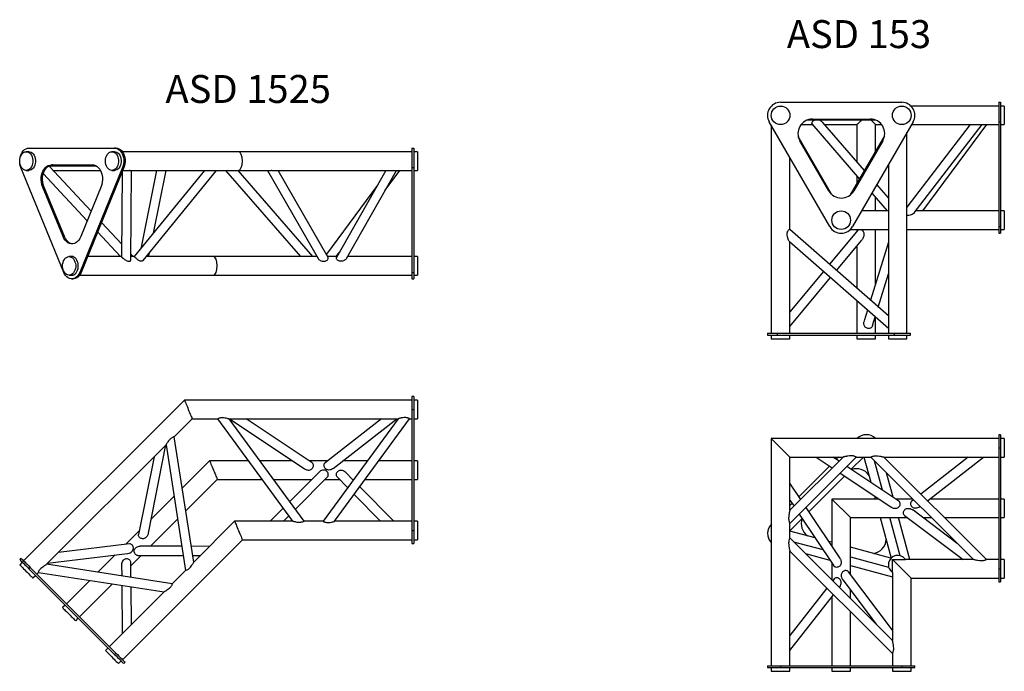
# Model space of a CAD drawing. Units: millimetres. Extents: x 20 to 8133, y 215 to 7660.
# Drawn here: x 4304 to 5360, y 4693 to 5392 of the extents above; entities that cross this region are included whole.
import ezdxf

# ---------------------------------------------------------------- set-up
doc = ezdxf.new("R2010")
doc.units = ezdxf.units.MM
doc.header["$LTSCALE"] = 10
doc.layers.add('COTATION', color=96, linetype='Continuous')
doc.styles.add('SLDTEXTSTYLE0', font='TXT', dxfattribs={"width": 0.75})

msp = doc.modelspace()

# ---------------------------------------------------------------- linework, layer by layer
at = {"color": 7, "linetype": 'Continuous', "lineweight": 25}
for p, q in [((5120, 5303.6), (5250, 5303.6)), ((5354, 5303.6), (5356, 5303.6)), ((5354, 5303.6), (5354, 5282.6)), ((5356, 5303.6), (5356, 5282.6)), ((5354, 5299.6), (5259.8, 5299.6)), ((5360, 5299.6), (5356, 5299.6)), ((5360, 5299.6), (5360, 5279.6)), ((5172.9, 5170.1), (5107.9, 5282.6)), ((5149, 5284.6), (5221.5, 5284.6)), ((5154.1, 5285.5), (5216.2, 5285.6)), ((5210, 5230.4), (5165.4, 5281.9)), ((5262.1, 5282.6), (5197.1, 5170.1)), ((5354, 5282.6), (5356, 5282.6)), ((5354, 5282.6), (5354, 5170.1)), ((5356, 5282.6), (5356, 5170.1)), ((5110, 5279), (5110, 5055.6)), ((5141.9, 5279.6), (5154.1, 5279.6)), ((5153.6, 5280.3), (5204.7, 5221.2)), ((5167.4, 5279.6), (5201.9, 5279.6)), ((5201.9, 5279.6), (5201.9, 5239.8)), ((5221.9, 5279.6), (5228.4, 5279.6)), ((5221.9, 5251), (5221.9, 5279.6)), ((5323.5, 5279.6), (5255.6, 5191)), ((5255.6, 5055.6), (5255.6, 5271.3)), ((5260.4, 5279.6), (5354, 5279.6)), ((5263.4, 5184.8), (5336.1, 5279.6)), ((5272.7, 5187.1), (5341.1, 5279.6)), ((5356, 5279.6), (5360, 5279.6)), ((5174.7, 5204.9), (5138.8, 5267)), ((5171.8, 5208.5), (5140.6, 5262.2)), ((5231.4, 5267.5), (5194.8, 5204.1)), ((5229.6, 5262.4), (5198.6, 5208.5)), ((4313.7, 5250.5), (4310.9, 5250.5)), ((4313.7, 5254.5), (4405.6, 5254.5)), ((4405.6, 5250.5), (4402.8, 5250.5)), ((4407, 5254.5), (4405.6, 5254.5)), ((4538.6, 5250.5), (4414, 5250.5)), ((4724.6, 5250.5), (4538.6, 5250.5)), ((4724.6, 5254.5), (4726.6, 5254.5)), ((4724.6, 5254.5), (4724.6, 5233.5)), ((4726.6, 5254.5), (4726.6, 5233.5)), ((4730.6, 5250.5), (4726.6, 5250.5)), ((4730.6, 5250.5), (4730.6, 5230.5)), ((5130, 5167.1), (5130, 5244.3)), ((4351.1, 5121), (4305.1, 5233.5)), ((4310.9, 5230.5), (4313.7, 5230.5)), ((4335.7, 5235.5), (4385.5, 5235.5)), ((4380.4, 5186.6), (4335.8, 5234.6)), ((4337.8, 5236.4), (4381.7, 5236.5)), ((4339.2, 5236.4), (4337.8, 5236.4)), ((4339.2, 5236.4), (4381.9, 5236.5)), ((4339.5, 5230.5), (4390.3, 5230.5)), ((4414.2, 5233.5), (4368.2, 5121)), ((4415.6, 5233.5), (4369.7, 5121)), ((4402.8, 5230.5), (4405.6, 5230.5)), ((4413.8, 5229), (4413.1, 5137.7)), ((4415.6, 5233.5), (4414.2, 5233.5)), ((4414.4, 5230.5), (4421.5, 5230.5)), ((4422.2, 5230.5), (4513.2, 5230.5)), ((4423, 5134.6), (4423.8, 5230.5)), ((4502.1, 5230.5), (4426.7, 5137.9)), ((4450.7, 5230.5), (4433.6, 5146.3)), ((4436.3, 5133.9), (4515, 5230.5)), ((4447.2, 5163.1), (4460.9, 5230.5)), ((4513.9, 5230.5), (4538.6, 5230.5)), ((4524.7, 5230.5), (4604.9, 5138)), ((4618.1, 5138), (4538, 5230.5)), ((4538.6, 5230.5), (4573.4, 5230.5)), ((4569.6, 5230.5), (4623.9, 5135.9)), ((4574.4, 5230.5), (4703.2, 5230.5)), ((4634.7, 5137.1), (4581.1, 5230.5)), ((4696.5, 5230.5), (4643.6, 5137.1)), ((4654.4, 5135.9), (4708, 5230.5)), ((4695.9, 5209.2), (4711.7, 5230.5)), ((4704.2, 5230.5), (4724.6, 5230.5)), ((4724.6, 5233.5), (4726.6, 5233.5)), ((4724.6, 5233.5), (4724.6, 5121)), ((4726.6, 5233.5), (4726.6, 5121)), ((4726.6, 5230.5), (4730.6, 5230.5)), ((5235.6, 5236.7), (5235.6, 5072.6)), ((4329.1, 5227), (4376.2, 5176.4)), ((5201.9, 5224.5), (5201.9, 5216.4)), ((4350.3, 5159.4), (4328.3, 5213.1)), ((4329.7, 5213.1), (4328.3, 5213.1)), ((4351.8, 5159.4), (4329.7, 5213.1)), ((4391.2, 5213.3), (4369.3, 5159.4)), ((4687.5, 5214.7), (4632.8, 5140.5)), ((5235.6, 5200.9), (5223.2, 5215.2)), ((5217.9, 5206), (5234.3, 5187.1)), ((5221.9, 5187.1), (5221.9, 5201.4)), ((5235.6, 5187.1), (5206.9, 5187.1)), ((5354, 5187.1), (5265.1, 5187.1)), ((5360, 5187.1), (5356, 5187.1)), ((5360, 5187.1), (5360, 5167.1)), ((4413.2, 5151.4), (4391.6, 5174.6)), ((5235.6, 5074.3), (5129.8, 5167.2)), ((5203.2, 5166.5), (5172.5, 5129.7)), ((5194.8, 5167.1), (5235.6, 5167.1)), ((5201.9, 5167.1), (5201.9, 5165)), ((5205.9, 5167.1), (5207, 5166.5)), ((5221.9, 5108.8), (5221.9, 5167.1)), ((5255.6, 5167.1), (5354, 5167.1)), ((5354, 5170.1), (5356, 5170.1)), ((5354, 5170.1), (5354, 5163.1)), ((5356, 5170.1), (5356, 5163.1)), ((5356, 5167.1), (5360, 5167.1)), ((4351.8, 5159.4), (4350.3, 5159.4)), ((4387.4, 5164.4), (4412, 5138)), ((5129.4, 5154.3), (5235.6, 5061)), ((5180, 5123.1), (5207, 5155.5)), ((5354, 5163.1), (5356, 5163.1)), ((5130, 5055.6), (5130, 5153.8)), ((5201.9, 5149.4), (5201.9, 5103.9)), ((5235.6, 5153.5), (5216.5, 5091)), ((4359.7, 5138), (4356.8, 5138)), ((4413.1, 5138), (4376.6, 5138)), ((4425.7, 5138), (4423.1, 5140.7)), ((4426.7, 5138), (4423.1, 5138)), ((4439.6, 5138), (4439.6, 5138)), ((4511.6, 5138), (4439.6, 5138)), ((4442, 5138), (4442.9, 5141.9)), ((4622.7, 5138), (4511.6, 5138)), ((4644.1, 5138), (4634.2, 5138)), ((4643.3, 5138), (4646.5, 5142.3)), ((4724.6, 5138), (4655.6, 5138)), ((4730.6, 5138), (4726.6, 5138)), ((4730.6, 5138), (4730.6, 5118)), ((4356.8, 5118), (4359.7, 5118)), ((4359.7, 5114), (4361.1, 5114)), ((4368, 5118), (4511.6, 5118)), ((4369.7, 5121), (4368.2, 5121)), ((4511.6, 5118), (4724.6, 5118)), ((4724.6, 5121), (4726.6, 5121)), ((4724.6, 5121), (4724.6, 5114)), ((4724.6, 5114), (4726.6, 5114)), ((4726.6, 5121), (4726.6, 5114)), ((4726.6, 5118), (4730.6, 5118)), ((5166.1, 5122), (5130, 5078.7)), ((5130, 5063), (5173.6, 5115.4)), ((5224.7, 5083.8), (5235.6, 5119.3)), ((5201.9, 5090.5), (5201.9, 5055.6)), ((5213.3, 5080.5), (5209.7, 5068.9)), ((5218.7, 5063.9), (5221.5, 5073.3)), ((5221.9, 5055.6), (5221.9, 5073)), ((5235.6, 5061.5), (5235.6, 5055.6)), ((5106, 5055.6), (5106, 5053.6)), ((5106, 5055.6), (5116.3, 5055.6)), ((5106, 5053.6), (5116.3, 5053.6)), ((5110, 5053.6), (5110, 5049.6)), ((5110, 5049.6), (5120, 5049.6)), ((5116.3, 5055.6), (5116.3, 5053.6)), ((5116.3, 5055.6), (5241.9, 5055.6)), ((5116.3, 5053.6), (5241.9, 5053.6)), ((5120, 5049.6), (5130, 5049.6)), ((5130, 5049.6), (5130, 5053.6)), ((5201.9, 5053.6), (5201.9, 5049.6)), ((5201.9, 5049.6), (5211.9, 5049.6)), ((5211.9, 5049.6), (5221.9, 5049.6)), ((5221.9, 5049.6), (5221.9, 5053.6)), ((5235.6, 5053.6), (5235.6, 5049.6)), ((5235.6, 5049.6), (5245.6, 5049.6)), ((5241.9, 5055.6), (5241.9, 5053.6)), ((5241.9, 5055.6), (5259.5, 5055.6)), ((5241.9, 5053.6), (5259.5, 5053.6)), ((5245.6, 5049.6), (5255.6, 5049.6)), ((5255.6, 5049.6), (5255.6, 5053.6)), ((5259.5, 5053.6), (5259.5, 5055.6)), ((4726.6, 4987.8), (4724.6, 4987.8)), ((4724.6, 4987.8), (4724.6, 4973.8)), ((4726.6, 4987.8), (4726.6, 4973.8)), ((4480.6, 4983.8), (4308, 4811.3)), ((4724.6, 4983.8), (4480.6, 4983.8)), ((4730.6, 4983.8), (4726.6, 4983.8)), ((4730.6, 4983.8), (4730.6, 4963.8)), ((4724.6, 4973.8), (4726.6, 4973.8)), ((4724.6, 4973.8), (4724.6, 4843.8)), ((4726.6, 4973.8), (4726.6, 4843.8)), ((4469.6, 4944.5), (4488.9, 4963.8)), ((4488.9, 4963.8), (4516.1, 4963.8)), ((4516.1, 4963.8), (4596.6, 4853.8)), ((4528.4, 4963.8), (4709.7, 4963.8)), ((4609, 4853.8), (4528.5, 4963.8)), ((4528.7, 4963.8), (4608.9, 4910.3)), ((4617.5, 4916.6), (4546.7, 4963.8)), ((4709.7, 4963.8), (4629.2, 4853.8)), ((4691.9, 4963.8), (4631.4, 4916.5)), ((4640.1, 4910.5), (4708.2, 4963.8)), ((4641.6, 4853.8), (4722.1, 4963.8)), ((4722.1, 4963.8), (4724.6, 4963.8)), ((4726.6, 4963.8), (4730.6, 4963.8)), ((4490.5, 4809.9), (4469.6, 4944.6)), ((5356, 4946.7), (5354, 4946.7)), ((5354, 4946.7), (5354, 4932.7)), ((5356, 4946.7), (5356, 4932.7)), ((4332.7, 4807.6), (4460.9, 4935.8)), ((4441.8, 4841.1), (4460.7, 4935.7)), ((4460.9, 4935.8), (4481.7, 4801.1)), ((5110, 4942.7), (5110, 4840.8)), ((5211.9, 4942.7), (5110, 4942.7)), ((5110, 4942.7), (5130, 4922.7)), ((5212, 4942.7), (5211.8, 4942.7)), ((5354, 4942.7), (5211.9, 4942.7)), ((5354, 4932.7), (5356, 4932.7)), ((5354, 4932.7), (5354, 4802.7)), ((5360, 4942.7), (5356, 4942.7)), ((5356, 4932.7), (5356, 4802.7)), ((5360, 4942.7), (5360, 4922.7)), ((4448, 4922.9), (4431.3, 4839.5)), ((5130, 4865.6), (5130, 4922.7)), ((5130, 4922.7), (5187.1, 4922.7)), ((5130, 4851.4), (5201.2, 4922.7)), ((5187.1, 4922.7), (5130, 4865.6)), ((5158.1, 4922.7), (5175.5, 4911.1)), ((5182.7, 4918.3), (5176.1, 4922.7)), ((5182.1, 4922.7), (5179.7, 4920.3)), ((5195.8, 4909.6), (5209, 4922.7)), ((5201.2, 4922.7), (5211.9, 4922.7)), ((5209.4, 4922.7), (5216.7, 4895.7)), ((5211.9, 4922.7), (5216.8, 4922.7)), ((5216.8, 4922.7), (5326.8, 4812.7)), ((5230.9, 4922.7), (5354, 4922.7)), ((5340.9, 4812.7), (5230.9, 4922.7)), ((5321.3, 4922.7), (5270.6, 4883)), ((5277.7, 4875.9), (5337.6, 4922.7)), ((5356, 4922.7), (5360, 4922.7)), ((4507.5, 4918.8), (4478.1, 4889.5)), ((4549, 4918.8), (4507.5, 4918.8)), ((4596.2, 4918.8), (4561.4, 4918.8)), ((4634.4, 4918.8), (4614.2, 4918.8)), ((4676.8, 4918.8), (4650.6, 4918.8)), ((4724.6, 4918.8), (4689.2, 4918.8)), ((4730.6, 4918.8), (4726.6, 4918.8)), ((4730.6, 4918.8), (4730.6, 4898.8)), ((5172.5, 4913.1), (5139.6, 4880.2)), ((5246.9, 4875.5), (5191.2, 4912.6)), ((5229.3, 4887.3), (5220.9, 4918.7)), ((4625.1, 4906.6), (4593.5, 4874.9)), ((4599.5, 4866.7), (4633.9, 4901.4)), ((4644.4, 4901.4), (4655.6, 4889.9)), ((4661.6, 4898.1), (4653.2, 4906.6)), ((5150.3, 4864.1), (5188.6, 4902.3)), ((5184, 4905.4), (5238.3, 4869.2)), ((5240.6, 4879.7), (5233.6, 4905.9)), ((4481.9, 4865), (4515.8, 4898.8)), ((4515.8, 4898.8), (4563.7, 4898.8)), ((4576, 4898.8), (4617.3, 4898.8)), ((4631.4, 4898.8), (4646.9, 4898.8)), ((4660.9, 4898.8), (4662.2, 4898.8)), ((4705, 4853.8), (4668.7, 4890.8)), ((4674.6, 4898.8), (4724.6, 4898.8)), ((4726.6, 4898.8), (4730.6, 4898.8)), ((5141.6, 4877.2), (5130, 4894.6)), ((4469.4, 4880.7), (4444.8, 4856.1)), ((4662.7, 4882.7), (4691, 4853.8)), ((5220.6, 4881), (5221.5, 4877.7)), ((5130, 4876.6), (5134.4, 4870)), ((5132.4, 4873), (5130, 4870.6)), ((5225.6, 4877.7), (5175, 4877.7)), ((5175, 4877.7), (5175, 4827.1)), ((5175, 4877.7), (5195, 4857.7)), ((5261.8, 4877.7), (5243.6, 4877.7)), ((5262.7, 4876.8), (5260.8, 4875.4)), ((5269.5, 4869.4), (5269.8, 4869.7)), ((5354, 4877.7), (5280, 4877.7)), ((5360, 4877.7), (5356, 4877.7)), ((5360, 4877.7), (5360, 4857.7)), ((4586.4, 4867.7), (4572.6, 4853.8)), ((4586.7, 4853.8), (4592.4, 4859.5)), ((5140, 4861.5), (5177.2, 4805.8)), ((5183.5, 4814.4), (5147.3, 4868.7)), ((5253.1, 4860), (5315.9, 4812.7)), ((5309.4, 4830.1), (5261.7, 4866)), ((4444, 4827), (4473.2, 4856.2)), ((4534.4, 4853.8), (4490.5, 4809.9)), ((4596.6, 4853.8), (4534.4, 4853.8)), ((4629.2, 4853.8), (4608.9, 4853.8)), ((4724.6, 4853.8), (4641.6, 4853.8)), ((4730.6, 4853.8), (4726.6, 4853.8)), ((4730.6, 4853.8), (4730.6, 4833.8)), ((5130, 4843.7), (5143.1, 4856.9)), ((5130, 4840.8), (5130, 4851.4)), ((5195, 4857.7), (5256.1, 4857.7)), ((5195, 4796.6), (5195, 4857.7)), ((5226.8, 4857.7), (5238.5, 4814.2)), ((5248.1, 4816.8), (5237.2, 4857.7)), ((5258.5, 4812.7), (5246.5, 4857.7)), ((5272.8, 4857.7), (5281.8, 4857.7)), ((5295.9, 4857.7), (5354, 4857.7)), ((5356, 4857.7), (5360, 4857.7)), ((4432.1, 4843.4), (4417.8, 4829.1)), ((4724.6, 4843.8), (4726.6, 4843.8)), ((4724.6, 4843.8), (4724.6, 4829.8)), ((4726.6, 4843.8), (4726.6, 4829.8)), ((5110, 4841.3), (5110, 4840.2)), ((5110, 4840.8), (5110, 4698.7)), ((5157, 4836), (5130, 4843.3)), ((5130, 4835.9), (5130, 4840.8)), ((4421.5, 4829.5), (4345.3, 4820.2)), ((4414.1, 4705.2), (4542.7, 4833.8)), ((4477.7, 4826.9), (4433, 4827.1)), ((4507.4, 4826.8), (4487.8, 4826.9)), ((4542.7, 4833.8), (4724.6, 4833.8)), ((4724.6, 4829.8), (4726.6, 4829.8)), ((4726.6, 4833.8), (4730.6, 4833.8)), ((5240, 4725.9), (5130, 4835.9)), ((5134, 4831.8), (5165.4, 4823.4)), ((5175, 4831.2), (5171.7, 4832.1)), ((4333.8, 4808.7), (4419.6, 4819.2)), ((4406.3, 4817.6), (4387.8, 4799.1)), ((4423.1, 4806.1), (4434, 4817.1)), ((4430.4, 4817.1), (4479.3, 4816.9)), ((4489.4, 4816.9), (4497.5, 4816.9)), ((5130, 4698.7), (5130, 4821.8)), ((5130, 4821.8), (5240, 4711.8)), ((5146.8, 4819.1), (5173, 4812.1)), ((5238.4, 4814.2), (5195, 4825.9)), ((4305.2, 4814.1), (4303.8, 4812.7)), ((4306.6, 4809.9), (4303.8, 4807)), ((4467.4, 4786.8), (4332.6, 4807.6)), ((4413.1, 4807.1), (4413.2, 4795.2)), ((4423.2, 4793.6), (4423, 4809.7)), ((5175, 4809.1), (5175, 4790.9)), ((5195, 4815.5), (5235.9, 4804.6)), ((5195, 4806.2), (5240, 4794.1)), ((5240, 4812.7), (5253.9, 4812.7)), ((5240, 4812.7), (5260, 4792.7)), ((5240, 4798.8), (5240, 4812.7)), ((5326.8, 4812.7), (5253.9, 4812.7)), ((5354, 4812.7), (5340.9, 4812.7)), ((5360, 4812.7), (5356, 4812.7)), ((5360, 4812.7), (5360, 4792.7)), ((4315.1, 4804.2), (4313.7, 4802.8)), ((4313.7, 4802.8), (4405.6, 4710.9)), ((4315.1, 4804.2), (4407, 4712.3)), ((4317.9, 4792.9), (4320.8, 4795.7)), ((4322.2, 4797.1), (4323.9, 4798.9)), ((4323.9, 4798.9), (4458.6, 4778)), ((4412.3, 4795.3), (4413.2, 4796.2)), ((4481.7, 4801.1), (4467.4, 4786.8)), ((5240, 4736.8), (5192.7, 4799.6)), ((5240, 4798.8), (5240, 4725.9)), ((5354, 4802.7), (5356, 4802.7)), ((5354, 4802.7), (5354, 4788.7)), ((5356, 4802.7), (5356, 4788.7)), ((4379, 4790.3), (4354, 4765.3)), ((4368.1, 4751.2), (4403.5, 4786.5)), ((4413.3, 4785), (4413.8, 4733.2)), ((5177.3, 4791.9), (5175.9, 4790)), ((5186.7, 4791), (5222.6, 4743.3)), ((5260, 4792.7), (5354, 4792.7)), ((5260, 4698.7), (5260, 4792.7)), ((5354, 4788.7), (5356, 4788.7)), ((5356, 4792.7), (5360, 4792.7)), ((4458.6, 4778), (4400, 4719.4)), ((4423.7, 4743.1), (4423.3, 4783.5)), ((5169.7, 4782.1), (5130, 4731.3)), ((5130, 4715.1), (5176.8, 4774.9)), ((5183, 4782.9), (5183.2, 4783.2)), ((5195, 4770.9), (5195, 4779.9)), ((4352.6, 4763.9), (4349.8, 4761.1)), ((5175, 4772.6), (5175, 4698.7)), ((5195, 4698.7), (5195, 4756.8)), ((4363.9, 4746.9), (4366.7, 4749.8)), ((4398.6, 4717.9), (4395.7, 4715.1)), ((4407, 4712.3), (4405.6, 4710.9)), ((5240, 4711.8), (5240, 4698.7)), ((4409.9, 4701), (4412.7, 4703.8)), ((4415.5, 4701), (4416.9, 4702.4)), ((5106, 4698.7), (5106, 4696.7)), ((5106, 4698.7), (5120, 4698.7)), ((5106, 4696.7), (5120, 4696.7)), ((5110, 4696.7), (5110, 4692.7)), ((5110, 4692.7), (5130, 4692.7)), ((5120, 4698.7), (5120, 4696.7)), ((5120, 4698.7), (5250, 4698.7)), ((5120, 4696.7), (5250, 4696.7)), ((5130, 4692.7), (5130, 4696.7)), ((5175, 4696.7), (5175, 4692.7)), ((5175, 4692.7), (5195, 4692.7)), ((5195, 4692.7), (5195, 4696.7)), ((5240, 4696.7), (5240, 4692.7)), ((5240, 4692.7), (5260, 4692.7)), ((5250, 4698.7), (5250, 4696.7)), ((5250, 4698.7), (5264, 4698.7)), ((5250, 4696.7), (5264, 4696.7)), ((5260, 4692.7), (5260, 4696.7)), ((5264, 4696.7), (5264, 4698.7))]:
    msp.add_line(p, q, dxfattribs=at)
at = {"color": 7, "linetype": 'Continuous', "lineweight": 25, "flags": 128}
for points in [[(5206.9, 5284.6), (5205.8, 5283.5), (5204.6, 5282.3), (5203.5, 5281.3), (5202.8, 5280.5), (5202.2, 5280), (5201.9, 5279.7), (5201.9, 5279.6)], [(5221.9, 5279.6), (5221.9, 5279.7), (5221.6, 5280), (5221.1, 5280.5), (5220.3, 5281.3), (5219.3, 5282.3), (5218.1, 5283.5), (5216.9, 5284.6)], [(4305.1, 5233.5), (4304.4, 5235.6), (4304, 5237.7), (4303.8, 5240), (4303.9, 5242.2), (4304.2, 5244.4), (4304.8, 5246.5), (4305.6, 5248.5), (4306.6, 5250.2), (4307.8, 5251.7), (4309.1, 5252.9), (4310.6, 5253.8), (4312.1, 5254.4), (4313.7, 5254.5)], [(4303.8, 5240.5), (4303.9, 5242.4), (4304.3, 5244.3), (4304.9, 5245.9), (4305.8, 5247.4), (4306.8, 5248.7), (4307.9, 5249.6), (4309.2, 5250.3), (4310.5, 5250.5), (4311.9, 5250.4), (4313.2, 5250), (4314.4, 5249.2), (4315.5, 5248.1), (4316.4, 5246.7), (4317.2, 5245.1), (4317.7, 5243.4), (4317.9, 5241.5), (4317.9, 5239.6), (4317.7, 5237.7), (4317.2, 5236), (4316.4, 5234.4), (4315.5, 5233), (4314.4, 5231.9), (4313.2, 5231.1), (4311.9, 5230.6), (4310.5, 5230.5), (4309.2, 5230.8), (4307.9, 5231.4), (4306.8, 5232.4), (4305.8, 5233.6), (4304.9, 5235.1), (4304.3, 5236.8), (4303.9, 5238.6), (4303.8, 5240.5)], [(4313.7, 5250.5), (4314.7, 5250.4), (4316, 5250), (4317.2, 5249.2), (4318.3, 5248.1), (4319.3, 5246.7), (4320, 5245.1), (4320.5, 5243.4), (4320.7, 5241.5), (4320.7, 5239.6), (4320.5, 5237.7), (4320, 5236), (4319.3, 5234.4), (4318.3, 5233), (4317.2, 5231.9), (4316, 5231.1), (4314.7, 5230.6), (4313.7, 5230.5)], [(4395.7, 5240.5), (4395.9, 5242.4), (4396.2, 5244.3), (4396.8, 5245.9), (4397.7, 5247.4), (4398.7, 5248.7), (4399.9, 5249.6), (4401.1, 5250.3), (4402.5, 5250.5), (4403.8, 5250.4), (4405.1, 5250), (4406.3, 5249.2), (4407.4, 5248.1), (4408.4, 5246.7), (4409.1, 5245.1), (4409.6, 5243.4), (4409.8, 5241.5), (4409.8, 5239.6), (4409.6, 5237.7), (4409.1, 5236), (4408.4, 5234.4), (4407.4, 5233), (4406.3, 5231.9), (4405.1, 5231.1), (4403.8, 5230.6), (4402.5, 5230.5), (4401.1, 5230.8), (4399.9, 5231.4), (4398.7, 5232.4), (4397.7, 5233.6), (4396.8, 5235.1), (4396.2, 5236.8), (4395.9, 5238.6), (4395.7, 5240.5)], [(4405.6, 5254.5), (4407.2, 5254.4), (4408.8, 5253.8), (4410.2, 5252.9), (4411.6, 5251.7), (4412.8, 5250.2), (4413.8, 5248.5), (4414.6, 5246.5), (4415.1, 5244.4), (4415.5, 5242.2), (4415.5, 5240), (4415.3, 5237.7), (4414.9, 5235.6), (4414.2, 5233.5)], [(4405.6, 5250.5), (4406.6, 5250.4), (4407.9, 5250), (4409.2, 5249.2), (4410.3, 5248.1), (4411.2, 5246.7), (4411.9, 5245.1), (4412.4, 5243.4), (4412.7, 5241.5), (4412.7, 5239.6), (4412.4, 5237.7), (4411.9, 5236), (4411.2, 5234.4), (4410.3, 5233), (4409.2, 5231.9), (4407.9, 5231.1), (4406.6, 5230.6), (4405.6, 5230.5)], [(4407, 5254.5), (4408.6, 5254.4), (4410.2, 5253.8), (4411.6, 5252.9), (4413, 5251.7), (4414.2, 5250.2), (4415.2, 5248.5), (4416, 5246.5), (4416.5, 5244.4), (4416.9, 5242.2), (4416.9, 5240), (4416.7, 5237.7), (4416.3, 5235.6), (4415.6, 5233.5)], [(4328.3, 5213.1), (4327.5, 5215.4), (4327.1, 5217.8), (4326.8, 5220.2), (4326.9, 5222.7), (4327.3, 5225.2), (4327.9, 5227.5), (4328.8, 5229.7), (4329.9, 5231.6), (4331.2, 5233.3), (4332.7, 5234.6), (4334.3, 5235.6), (4336, 5236.2), (4337.8, 5236.4)], [(4329.7, 5213.1), (4329, 5215.4), (4328.5, 5217.8), (4328.3, 5220.2), (4328.3, 5222.7), (4328.7, 5225.2), (4329.3, 5227.5), (4330.2, 5229.7), (4331.3, 5231.6), (4332.6, 5233.3), (4334.1, 5234.6), (4335.7, 5235.6), (4337.4, 5236.2), (4339.2, 5236.4)], [(4381.7, 5236.5), (4383.5, 5236.3), (4385.2, 5235.7), (4386.8, 5234.7), (4388.3, 5233.4), (4389.6, 5231.7), (4390.7, 5229.8), (4391.6, 5227.6), (4392.2, 5225.3), (4392.6, 5222.9), (4392.7, 5220.4), (4392.4, 5217.9), (4392, 5215.5), (4391.2, 5213.3)], [(4369.3, 5159.4), (4368.3, 5157.4), (4367.1, 5155.6), (4365.7, 5154.1), (4364.1, 5152.9), (4362.5, 5152.1), (4360.7, 5151.7), (4358.9, 5151.7), (4357.2, 5152.1), (4355.5, 5152.9), (4354, 5154.1), (4352.6, 5155.6), (4351.3, 5157.4), (4350.3, 5159.4)], [(4360.5, 5151.7), (4360.4, 5151.7), (4358.6, 5152.1), (4356.9, 5152.9), (4355.4, 5154.1), (4354, 5155.6), (4352.8, 5157.4), (4351.8, 5159.4)], [(4349.8, 5128), (4349.9, 5129.8), (4350.3, 5131.7), (4350.9, 5133.4), (4351.7, 5134.9), (4352.7, 5136.1), (4353.9, 5137), (4355.2, 5137.7), (4356.5, 5137.9), (4357.8, 5137.9), (4359.1, 5137.4), (4360.4, 5136.6), (4361.5, 5135.5), (4362.4, 5134.1), (4363.1, 5132.5), (4363.6, 5130.8), (4363.9, 5128.9), (4363.9, 5127), (4363.6, 5125.1), (4363.1, 5123.4), (4362.4, 5121.8), (4361.5, 5120.4), (4360.4, 5119.3), (4359.1, 5118.5), (4357.8, 5118.1), (4356.5, 5118), (4355.2, 5118.2), (4353.9, 5118.9), (4352.7, 5119.8), (4351.7, 5121.1), (4350.9, 5122.5), (4350.3, 5124.2), (4349.9, 5126.1), (4349.8, 5128)], [(4359.7, 5118), (4360.7, 5118.1), (4362, 5118.5), (4363.2, 5119.3), (4364.3, 5120.4), (4365.2, 5121.8), (4365.9, 5123.4), (4366.4, 5125.1), (4366.7, 5127), (4366.7, 5128.9), (4366.4, 5130.8), (4365.9, 5132.5), (4365.2, 5134.1), (4364.3, 5135.5), (4363.2, 5136.6), (4362, 5137.4), (4360.7, 5137.9), (4359.7, 5138)], [(4368.2, 5121), (4367.3, 5119.1), (4366.2, 5117.5), (4365, 5116.1), (4363.5, 5115.1), (4362, 5114.4), (4360.5, 5114), (4358.9, 5114), (4357.3, 5114.4), (4355.8, 5115.1), (4354.4, 5116.1), (4353.1, 5117.5), (4352, 5119.1), (4351.1, 5121)], [(4369.7, 5121), (4368.7, 5119.1), (4367.6, 5117.5), (4366.4, 5116.1), (4365, 5115.1), (4363.4, 5114.4), (4361.9, 5114), (4361.1, 5114)], [(4480.6, 4983.8), (4480.6, 4983.7), (4480.8, 4983.2), (4481.1, 4982.5), (4481.5, 4981.5), (4482.1, 4980.2), (4482.6, 4978.8), (4483.3, 4977.2), (4484, 4975.5), (4484.7, 4973.8), (4485.4, 4972.1), (4486.1, 4970.4), (4486.8, 4968.8), (4487.4, 4967.4), (4487.9, 4966.1), (4488.3, 4965.1), (4488.6, 4964.4), (4488.8, 4964), (4488.9, 4963.8)], [(4507.5, 4918.8), (4507.6, 4918.7), (4507.8, 4918.2), (4508.1, 4917.5), (4508.5, 4916.5), (4509, 4915.2), (4509.6, 4913.8), (4510.2, 4912.2), (4510.9, 4910.5), (4511.6, 4908.8), (4512.4, 4907.1), (4513.1, 4905.4), (4513.7, 4903.8), (4514.3, 4902.4), (4514.8, 4901.1), (4515.2, 4900.1), (4515.5, 4899.4), (4515.7, 4899), (4515.8, 4898.8)], [(4534.4, 4853.8), (4534.5, 4853.7), (4534.7, 4853.2), (4535, 4852.5), (4535.4, 4851.5), (4535.9, 4850.2), (4536.5, 4848.8), (4537.2, 4847.2), (4537.8, 4845.5), (4538.6, 4843.8), (4539.3, 4842.1), (4540, 4840.4), (4540.6, 4838.8), (4541.2, 4837.4), (4541.7, 4836.1), (4542.2, 4835.1), (4542.5, 4834.4), (4542.6, 4834), (4542.7, 4833.8)], [(4303.8, 4812.7), (4303.9, 4812.6), (4304.2, 4812.3), (4304.8, 4811.7), (4305.6, 4810.9), (4306.6, 4809.9), (4307.8, 4808.7), (4309.1, 4807.4), (4310.6, 4805.9), (4312.1, 4804.4), (4313.7, 4802.8)], [(4303.8, 4807), (4303.9, 4806.9), (4304.3, 4806.5), (4304.9, 4805.9), (4305.8, 4805.1), (4306.8, 4804.1), (4307.9, 4802.9), (4309.2, 4801.6), (4310.5, 4800.3), (4311.9, 4799), (4313.2, 4797.6), (4314.4, 4796.4), (4315.5, 4795.3), (4316.4, 4794.4), (4317.2, 4793.7), (4317.7, 4793.2), (4317.9, 4792.9), (4317.9, 4792.9)], [(4305.2, 4814.1), (4305.3, 4814), (4305.6, 4813.7), (4306.2, 4813.1), (4307, 4812.4), (4308, 4811.3), (4309.2, 4810.2), (4310.5, 4808.8), (4312, 4807.3), (4313.5, 4805.8), (4315.1, 4804.2)], [(4349.8, 4761.1), (4349.9, 4760.9), (4350.3, 4760.6), (4350.9, 4759.9), (4351.7, 4759.1), (4352.7, 4758.1), (4353.9, 4756.9), (4355.2, 4755.7), (4356.5, 4754.3), (4357.8, 4753), (4359.1, 4751.7), (4360.4, 4750.5), (4361.5, 4749.4), (4362.4, 4748.4), (4363.1, 4747.7), (4363.6, 4747.2), (4363.9, 4747), (4363.9, 4746.9)], [(4395.7, 4715.1), (4395.9, 4715), (4396.2, 4714.6), (4396.8, 4714), (4397.7, 4713.2), (4398.7, 4712.1), (4399.9, 4711), (4401.1, 4709.7), (4402.5, 4708.4), (4403.8, 4707), (4405.1, 4705.7), (4406.3, 4704.5), (4407.4, 4703.4), (4408.4, 4702.5), (4409.1, 4701.8), (4409.6, 4701.3), (4409.8, 4701), (4409.9, 4701)], [(4405.6, 4710.9), (4407.2, 4709.3), (4408.8, 4707.7), (4410.2, 4706.3), (4411.6, 4704.9), (4412.8, 4703.7), (4413.8, 4702.7), (4414.6, 4701.9), (4415.1, 4701.4), (4415.5, 4701), (4415.5, 4701)], [(4407, 4712.3), (4408.6, 4710.7), (4410.2, 4709.1), (4411.6, 4707.7), (4413, 4706.3), (4414.2, 4705.1), (4415.2, 4704.1), (4416, 4703.3), (4416.5, 4702.8), (4416.9, 4702.5), (4416.9, 4702.4)]]:
    msp.add_lwpolyline(points, dxfattribs=at)
at = {"color": 7, "linetype": 'Continuous', "lineweight": 25}
for centre in [(5120, 5289.6), (5250, 5289.6), (5185, 5177.1)]:
    msp.add_circle(centre, 10, dxfattribs=at)
for centre, radius, start, end in [((5120, 5289.6), 14, 90, 210), ((5250, 5289.6), 14, 330, 90), ((5154.1, 5270), 15.5, 90, 210), ((5216.2, 5270.1), 15.5, 330, 90), ((5185.2, 5216.3), 15.5, 210, 330), ((5185, 5177.1), 14, 210, 330), ((5211.9, 4932.7), 14, 45.5798, 135), ((5201.7, 4894.7), 15.5, 33.6848, 110.4205), ((5120, 4840.8), 14, 135, 224.5028), ((5157.7, 4850.9), 15.5, 158.3198, 234.6145), ((5217.7, 4834.7), 15.5, 276.7882, 357.9605), ((5245.6, 4807.1), 10, 33.682, 236.318)]:
    msp.add_arc(centre, radius, start, end, dxfattribs=at)
for centre, start_param, end_param in [((4538.6, 5240.5), 4.712389, 6.283185), ((4538.6, 5240.5), 3.141593, 4.712389), ((4511.6, 5128), 4.712389, 6.283185), ((4511.6, 5128), 3.141593, 4.712389)]:
    msp.add_ellipse(centre, major_axis=(0, 10), ratio=0.414214, start_param=start_param, end_param=end_param, dxfattribs=at)
for points, knots in [([(5165.4, 5281.9), (5165.4, 5281.9), (5165.2, 5282.2), (5164.2, 5283), (5162.3, 5284), (5160, 5284.6), (5157.8, 5284.7), (5156, 5284.2), (5154.6, 5283.4), (5153.7, 5282.3), (5153.3, 5281.3), (5153.3, 5280.7), (5153.5, 5280.4), (5153.6, 5280.3)], [0, 0, 0, 0, 0.0012109, 0.0900078, 0.230637, 0.3794259, 0.498183, 0.5938521, 0.6899089, 0.777995, 0.8677782, 0.9601248, 1, 1, 1, 1]), ([(4335.8, 5234.5), (4335.7, 5234.6), (4335.6, 5234.9), (4335.2, 5235), (4335.1, 5235)], [0, 0, 0, 0, 0.3663262, 1, 1, 1, 1]), ([(4422.2, 5230.5), (4422.1, 5230.5), (4421.9, 5230.5), (4421.6, 5230.5), (4421.5, 5230.5)], [0, 0, 0, 0, 0.517359, 1, 1, 1, 1]), ([(4513.2, 5230.5), (4513.4, 5230.5), (4513.6, 5230.5), (4513.8, 5230.5), (4513.9, 5230.5)], [0, 0, 0, 0, 0.514824, 1, 1, 1, 1]), ([(4574.4, 5230.5), (4574.3, 5230.5), (4573.9, 5230.5), (4573.6, 5230.5), (4573.4, 5230.5)], [0, 0, 0, 0, 0.514824, 1, 1, 1, 1]), ([(4703.2, 5230.5), (4703.3, 5230.5), (4703.7, 5230.5), (4704, 5230.5), (4704.2, 5230.5)], [0, 0, 0, 0, 0.517365, 1, 1, 1, 1]), ([(5263.4, 5184.9), (5263.4, 5184.8), (5263.2, 5184.4), (5262.1, 5183.6), (5260.2, 5182.6), (5258, 5182.1), (5256.3, 5182), (5255.6, 5182.2), (5255.6, 5182.2)], [0, 0, 0, 0, 0.029605, 0.209321, 0.481172, 0.764201, 0.972568, 1, 1, 1, 1]), ([(5129.4, 5154.3), (5129.2, 5154.5), (5128.8, 5155), (5128, 5156.8), (5127.2, 5159.2), (5127, 5161.9), (5127.2, 5164.1), (5127.9, 5165.7), (5128.7, 5166.7), (5129.3, 5167.2), (5129.7, 5167.4), (5129.8, 5167.2), (5129.8, 5167.2)], [0, 0, 0, 0, 0.080933, 0.19034, 0.366179, 0.515967, 0.618675, 0.722151, 0.810981, 0.89692, 0.985105, 1, 1, 1, 1]), ([(5203.2, 5166.5), (5203.3, 5166.6), (5203.5, 5166.9), (5203.8, 5167), (5204, 5167.1)], [0, 0, 0, 0, 0.439372, 1, 1, 1, 1]), ([(5207, 5166.5), (5207.4, 5166.2), (5208.2, 5165.6), (5209, 5164.2), (5209.4, 5162.3), (5209.2, 5159.7), (5208.3, 5157.2), (5207.3, 5156), (5207, 5155.6)], [0, 0, 0, 0, 0.128216, 0.256381, 0.387192, 0.594872, 0.873072, 1, 1, 1, 1]), ([(4413.1, 5137.7), (4413.1, 5137.6), (4413.1, 5137.5), (4413.5, 5137.1), (4414.2, 5136.5), (4415.2, 5135.7), (4416.5, 5134.8), (4418.1, 5133.8), (4419.7, 5133), (4420.7, 5132.9), (4421.1, 5132.9)], [0, 0, 0, 0, 0.078347, 0.189706, 0.301867, 0.397868, 0.519737, 0.687988, 0.861449, 1, 1, 1, 1]), ([(4421.1, 5132.9), (4421.5, 5132.9), (4422.2, 5133), (4422.9, 5133.7), (4423, 5134.3), (4423, 5134.6)], [0, 0, 0, 0, 0.34146, 0.683927, 1, 1, 1, 1]), ([(4434.1, 5132.9), (4433.7, 5132.9), (4433, 5133), (4431.7, 5133.7), (4430.4, 5134.6), (4429.2, 5135.7), (4428, 5136.6), (4427.2, 5137.3), (4426.6, 5137.7), (4426.7, 5137.8), (4426.7, 5137.9)], [0, 0, 0, 0, 0.127465, 0.255319, 0.377146, 0.504883, 0.638344, 0.772481, 0.906593, 1, 1, 1, 1]), ([(4436.3, 5133.9), (4436.3, 5133.9), (4436.1, 5133.5), (4435.4, 5133.1), (4434.5, 5132.9), (4434.1, 5132.9)], [0, 0, 0, 0, 0.001788, 0.553158, 1, 1, 1, 1]), ([(4623.9, 5135.9), (4623.9, 5135.9), (4624, 5135.5), (4624.8, 5134.8), (4626.2, 5133.8), (4628.1, 5133), (4629.4, 5132.9), (4630, 5132.9)], [0, 0, 0, 0, 0.018023, 0.2155491, 0.4890675, 0.7712845, 1, 1, 1, 1]), ([(4630, 5132.9), (4630.5, 5132.9), (4631.6, 5133), (4633, 5133.7), (4634, 5134.6), (4634.7, 5135.7), (4634.9, 5136.6), (4634.7, 5137), (4634.7, 5137.1)], [0, 0, 0, 0, 0.172945, 0.346418, 0.511714, 0.685029, 0.86611, 1, 1, 1, 1]), ([(4648.4, 5132.9), (4647.8, 5132.9), (4646.8, 5133), (4645.4, 5133.7), (4644.3, 5134.6), (4643.6, 5135.7), (4643.4, 5136.6), (4643.6, 5136.9), (4643.7, 5137.1)], [0, 0, 0, 0, 0.172806, 0.346124, 0.51161, 0.685362, 0.866867, 1, 1, 1, 1]), ([(4654.4, 5135.9), (4654.4, 5135.9), (4654.3, 5135.5), (4653.5, 5134.8), (4652.1, 5133.8), (4650.2, 5133), (4648.9, 5132.9), (4648.4, 5132.9)], [0, 0, 0, 0, 0.0206253, 0.2188476, 0.4925095, 0.7746446, 1, 1, 1, 1]), ([(5235.6, 5072.6), (5235.6, 5072.1), (5235.6, 5070.7), (5235.9, 5068.2), (5235.9, 5065.6), (5235.8, 5063.6), (5235.6, 5062.2), (5235.6, 5061.7), (5235.6, 5061.5)], [0, 0, 0, 0, 0.1584857, 0.4282374, 0.6178474, 0.7611054, 0.9052425, 1, 1, 1, 1]), ([(5213.7, 5060.8), (5213.1, 5061), (5212.1, 5061.2), (5210.7, 5062.2), (5209.8, 5063.5), (5209.3, 5065.3), (5209.2, 5067.2), (5209.7, 5068.4), (5209.9, 5068.8)], [0, 0, 0, 0, 0.157676, 0.315468, 0.470151, 0.625782, 0.859263, 1, 1, 1, 1]), ([(5218.6, 5063.9), (5218.6, 5063.8), (5218.5, 5063.1), (5217.8, 5062.1), (5216.7, 5061.2), (5215.2, 5060.7), (5214.2, 5060.8), (5213.7, 5060.8)], [0, 0, 0, 0, 0.039219, 0.3048831, 0.538028, 0.768999, 1, 1, 1, 1]), ([(4516.1, 4963.8), (4516.1, 4963.8), (4516.2, 4963.9), (4517, 4964.3), (4518.1, 4964.7), (4519.6, 4965.1), (4521.5, 4965.2), (4523.8, 4965), (4525.9, 4964.5), (4527.4, 4964.1), (4528.2, 4963.9), (4528.5, 4963.8), (4528.5, 4963.8), (4528.4, 4963.8)], [0, 0, 0, 0, 0.092811, 0.185664, 0.277165, 0.365401, 0.455995, 0.598482, 0.745646, 0.849429, 0.924909, 0.984564, 1, 1, 1, 1]), ([(4722.1, 4963.8), (4722.1, 4963.8), (4722.2, 4963.8), (4721.8, 4964), (4721, 4964.4), (4719.7, 4964.8), (4718, 4965.2), (4715.8, 4965.2), (4713.7, 4964.9), (4712, 4964.5), (4710.9, 4964.2), (4710.1, 4963.9), (4709.8, 4963.8), (4709.8, 4963.8), (4709.7, 4963.8)], [0, 0, 0, 0, 0.025339, 0.118612, 0.211551, 0.302143, 0.389992, 0.506203, 0.667441, 0.748918, 0.833203, 0.905283, 0.978005, 1, 1, 1, 1]), ([(4469.6, 4944.5), (4469.6, 4944.5), (4469.6, 4944.6), (4469.2, 4944.5), (4468.4, 4944.2), (4467.2, 4943.6), (4465.8, 4942.6), (4464.2, 4941.1), (4462.9, 4939.4), (4462, 4937.9), (4461.4, 4936.9), (4461, 4936.1), (4460.9, 4935.8), (4460.9, 4935.8), (4460.9, 4935.8)], [0, 0, 0, 0, 0.025339, 0.118612, 0.211551, 0.302143, 0.389992, 0.506203, 0.667441, 0.748918, 0.833203, 0.905283, 0.978005, 1, 1, 1, 1]), ([(5201.2, 4922.7), (5201.2, 4922.7), (5201.1, 4922.8), (5200.4, 4923.1), (5199.2, 4923.6), (5197.6, 4924), (5195.2, 4924.1), (5192.7, 4923.9), (5190.5, 4923.5), (5189.1, 4923.2), (5188, 4922.9), (5187.3, 4922.8), (5187.1, 4922.7), (5187.1, 4922.7), (5187.1, 4922.7)], [0, 0, 0, 0, 0.082741, 0.165513, 0.247419, 0.329477, 0.445573, 0.622226, 0.714206, 0.808663, 0.876597, 0.945063, 0.991291, 1, 1, 1, 1]), ([(5216.8, 4922.7), (5216.8, 4922.7), (5216.7, 4922.7), (5217, 4922.8), (5217.7, 4923.2), (5218.9, 4923.6), (5220.6, 4924), (5223.1, 4924.1), (5225.6, 4923.8), (5227.9, 4923.4), (5229.3, 4923.1), (5230.3, 4922.9), (5230.9, 4922.7), (5230.9, 4922.7), (5230.9, 4922.7)], [0, 0, 0, 0, 0.006581, 0.089665, 0.172675, 0.254481, 0.336829, 0.456073, 0.638227, 0.732573, 0.829876, 0.895362, 0.961469, 1, 1, 1, 1]), ([(4608.9, 4910.4), (4609, 4910.3), (4610, 4909.5), (4611.9, 4908.9), (4614.3, 4908.7), (4616.2, 4909.2), (4617.6, 4910.3), (4618.5, 4911.6), (4618.9, 4913.1), (4618.9, 4914.5), (4618.5, 4915.8), (4617.8, 4916.3), (4617.5, 4916.6)], [0, 0, 0, 0, 0.031106, 0.211573, 0.338017, 0.437837, 0.538113, 0.629045, 0.721281, 0.816281, 0.912086, 1, 1, 1, 1]), ([(4630.4, 4912.5), (4630.3, 4913), (4630.1, 4914), (4630.5, 4915.3), (4630.9, 4916.2), (4631.4, 4916.4), (4631.4, 4916.4)], [0, 0, 0, 0, 0.319748, 0.639488, 0.95901, 1, 1, 1, 1]), ([(4640.1, 4910.6), (4640, 4910.5), (4639.3, 4909.8), (4637.6, 4909.1), (4635.4, 4908.7), (4633.5, 4909), (4632, 4909.9), (4630.9, 4911.1), (4630.6, 4912), (4630.4, 4912.5)], [0, 0, 0, 0, 0.016083, 0.248532, 0.444167, 0.591469, 0.739524, 0.872566, 1, 1, 1, 1]), ([(4633.9, 4901.4), (4633.9, 4901.4), (4634.3, 4901.6), (4634.7, 4902.4), (4634.9, 4903.7), (4634.7, 4905.3), (4633.9, 4906.7), (4632.8, 4907.9), (4631.3, 4908.6), (4629.5, 4908.8), (4627.6, 4908.4), (4626, 4907.6), (4625.3, 4906.8), (4625.1, 4906.6)], [0, 0, 0, 0, 0.001166, 0.0973, 0.197741, 0.298691, 0.399622, 0.500125, 0.59625, 0.688933, 0.815335, 0.944098, 1, 1, 1, 1]), ([(4644.4, 4901.4), (4644.1, 4901.7), (4643.6, 4902.4), (4643.4, 4903.7), (4643.7, 4905.3), (4644.4, 4906.7), (4645.6, 4907.9), (4647.1, 4908.6), (4648.8, 4908.8), (4650.7, 4908.4), (4652.3, 4907.6), (4653, 4906.8), (4653.2, 4906.6)], [0, 0, 0, 0, 0.095678, 0.196259, 0.297288, 0.398294, 0.498938, 0.595226, 0.687892, 0.813686, 0.94179, 1, 1, 1, 1]), ([(5238.3, 4869.3), (5238.4, 4869.2), (5239.4, 4868.4), (5241.4, 4867.8), (5243.7, 4867.6), (5245.6, 4868.1), (5247, 4869.2), (5247.9, 4870.5), (5248.4, 4872), (5248.3, 4873.4), (5247.9, 4874.7), (5247.2, 4875.2), (5246.9, 4875.5)], [0, 0, 0, 0, 0.031106, 0.211573, 0.338017, 0.437837, 0.538113, 0.629045, 0.721281, 0.816281, 0.912086, 1, 1, 1, 1]), ([(5259.8, 4871.4), (5259.7, 4871.9), (5259.5, 4872.9), (5259.9, 4874.2), (5260.3, 4875.1), (5260.8, 4875.3), (5260.8, 4875.3)], [0, 0, 0, 0, 0.319748, 0.639488, 0.95901, 1, 1, 1, 1]), ([(5269.5, 4869.5), (5269.4, 4869.4), (5268.7, 4868.7), (5267.1, 4868), (5264.8, 4867.6), (5262.9, 4867.9), (5261.4, 4868.8), (5260.3, 4870), (5260, 4870.9), (5259.8, 4871.4)], [0, 0, 0, 0, 0.016083, 0.248532, 0.444167, 0.591469, 0.739524, 0.872566, 1, 1, 1, 1]), ([(5130, 4865.6), (5130, 4865.5), (5130, 4865.5), (5129.8, 4865), (5129.5, 4863.7), (5129.1, 4861.7), (5128.8, 4859.5), (5128.6, 4857.5), (5128.7, 4855.5), (5129, 4853.6), (5129.5, 4852.4), (5129.9, 4851.6), (5130, 4851.5), (5130, 4851.4)], [0, 0, 0, 0, 0.037663, 0.092557, 0.176389, 0.327386, 0.428499, 0.532555, 0.645663, 0.738932, 0.83271, 0.915533, 1, 1, 1, 1]), ([(5253.1, 4860), (5253.1, 4860), (5252.6, 4860.2), (5252.2, 4861), (5251.7, 4862.2), (5251.8, 4863.3), (5252, 4863.9), (5252, 4864.1)], [0, 0, 0, 0, 0.008553, 0.300964, 0.604794, 0.916501, 1, 1, 1, 1]), ([(5252, 4864.1), (5252.2, 4864.6), (5252.6, 4865.5), (5253.7, 4866.8), (5255.2, 4867.5), (5257, 4867.8), (5259.1, 4867.4), (5260.8, 4866.8), (5261.5, 4866.1), (5261.7, 4866)], [0, 0, 0, 0, 0.1389426, 0.2780449, 0.4128595, 0.5470773, 0.7457184, 0.950068, 1, 1, 1, 1]), ([(4608.9, 4853.8), (4608.9, 4853.8), (4609, 4853.8), (4608.6, 4853.6), (4607.8, 4853.2), (4606.6, 4852.8), (4604.9, 4852.5), (4602.7, 4852.4), (4600.6, 4852.8), (4598.9, 4853.2), (4597.8, 4853.4), (4597, 4853.7), (4596.6, 4853.8), (4596.6, 4853.8), (4596.6, 4853.8)], [0, 0, 0, 0, 0.025339, 0.118612, 0.211551, 0.302143, 0.389992, 0.506203, 0.667441, 0.748919, 0.833203, 0.905282, 0.978005, 1, 1, 1, 1]), ([(4629.2, 4853.8), (4629.3, 4853.8), (4629.4, 4853.7), (4630.1, 4853.3), (4631.3, 4852.9), (4632.8, 4852.5), (4634.7, 4852.4), (4637, 4852.6), (4639.1, 4853.1), (4640.6, 4853.5), (4641.4, 4853.7), (4641.7, 4853.8), (4641.6, 4853.8), (4641.6, 4853.8)], [0, 0, 0, 0, 0.092811, 0.185664, 0.277165, 0.365401, 0.455995, 0.598482, 0.745645, 0.849429, 0.92491, 0.984564, 1, 1, 1, 1]), ([(4441.8, 4841.2), (4441.7, 4841), (4441.6, 4839.8), (4440.7, 4838), (4439.1, 4836.2), (4437.4, 4835.2), (4435.7, 4834.9), (4434.1, 4835.3), (4432.7, 4836), (4431.7, 4837), (4431.2, 4838.2), (4431.3, 4839), (4431.3, 4839.5)], [0, 0, 0, 0, 0.031106, 0.211573, 0.338017, 0.437837, 0.538113, 0.629044, 0.72128, 0.816281, 0.912086, 1, 1, 1, 1]), ([(4419.6, 4819.2), (4419.7, 4819.2), (4420.6, 4819.2), (4422.3, 4819.9), (4424.2, 4821.2), (4425.4, 4822.8), (4425.8, 4824.5), (4425.7, 4826.1), (4425.3, 4827), (4425.1, 4827.4)], [0, 0, 0, 0, 0.016083, 0.248532, 0.444167, 0.591469, 0.739523, 0.872566, 1, 1, 1, 1]), ([(4425.1, 4827.4), (4424.8, 4827.9), (4424.2, 4828.7), (4423, 4829.4), (4422.1, 4829.7), (4421.6, 4829.5), (4421.5, 4829.5)], [0, 0, 0, 0, 0.319748, 0.639488, 0.95901, 1, 1, 1, 1]), ([(4430.4, 4817.1), (4430.4, 4817.1), (4430, 4817), (4429.2, 4817.3), (4428, 4818), (4427.2, 4819.3), (4426.6, 4820.9), (4426.6, 4822.6), (4427.2, 4824.1), (4428.3, 4825.5), (4430, 4826.5), (4431.6, 4827), (4432.7, 4827), (4433, 4827)], [0, 0, 0, 0, 0.001166, 0.097299, 0.197741, 0.298691, 0.399622, 0.500125, 0.59625, 0.688932, 0.815335, 0.944098, 1, 1, 1, 1]), ([(5130, 4835.9), (5130, 4835.8), (5129.9, 4835.8), (5129.5, 4835), (5129.1, 4833.9), (5128.7, 4832.3), (5128.6, 4829.8), (5128.8, 4827.3), (5129.2, 4825.2), (5129.5, 4823.7), (5129.8, 4822.6), (5129.9, 4822), (5130, 4821.7), (5130, 4821.8), (5130, 4821.8)], [0, 0, 0, 0, 0.082741, 0.165513, 0.247419, 0.329477, 0.445573, 0.622226, 0.714206, 0.808662, 0.876597, 0.945063, 0.991291, 1, 1, 1, 1]), ([(4323.9, 4798.9), (4323.9, 4798.9), (4324, 4799), (4324.2, 4799.8), (4324.7, 4801), (4325.5, 4802.2), (4326.8, 4803.7), (4328.5, 4805.1), (4330.4, 4806.3), (4331.7, 4807.1), (4332.4, 4807.5), (4332.7, 4807.6), (4332.7, 4807.6), (4332.6, 4807.6)], [0, 0, 0, 0, 0.092811, 0.185663, 0.277165, 0.365401, 0.455995, 0.598482, 0.745645, 0.849429, 0.924909, 0.984564, 1, 1, 1, 1]), ([(4423, 4809.7), (4423, 4810.1), (4422.9, 4810.9), (4422.1, 4812.1), (4420.8, 4813), (4419.2, 4813.5), (4417.6, 4813.5), (4416, 4812.9), (4414.6, 4811.8), (4413.6, 4810.2), (4413.1, 4808.5), (4413.1, 4807.5), (4413.1, 4807.1)], [0, 0, 0, 0, 0.095678, 0.196259, 0.297288, 0.398294, 0.498938, 0.595226, 0.687892, 0.813686, 0.941789, 1, 1, 1, 1]), ([(4481.8, 4801.1), (4481.7, 4801.1), (4481.7, 4801.1), (4482.1, 4801.2), (4482.9, 4801.5), (4484.2, 4802.1), (4485.6, 4803), (4487.1, 4804.6), (4488.4, 4806.3), (4489.3, 4807.8), (4489.9, 4808.7), (4490.3, 4809.5), (4490.5, 4809.8), (4490.5, 4809.8), (4490.5, 4809.9)], [0, 0, 0, 0, 0.025339, 0.118612, 0.211551, 0.302143, 0.389992, 0.506203, 0.66744, 0.748918, 0.833203, 0.905283, 0.978005, 1, 1, 1, 1]), ([(5183.4, 4814.4), (5183.5, 4814.2), (5184.3, 4813.3), (5184.9, 4811.3), (5185.1, 4809), (5184.6, 4807.1), (5183.5, 4805.7), (5182.2, 4804.8), (5180.7, 4804.3), (5179.2, 4804.3), (5178, 4804.8), (5177.5, 4805.5), (5177.2, 4805.8)], [0, 0, 0, 0, 0.031106, 0.211573, 0.338017, 0.437837, 0.538113, 0.629045, 0.721281, 0.816281, 0.912086, 1, 1, 1, 1]), ([(5340.9, 4812.7), (5340.9, 4812.7), (5341, 4812.7), (5340.7, 4812.6), (5340, 4812.2), (5338.8, 4811.8), (5337.1, 4811.4), (5334.6, 4811.3), (5332.1, 4811.6), (5329.9, 4812), (5328.5, 4812.3), (5327.4, 4812.5), (5326.9, 4812.7), (5326.8, 4812.7), (5326.8, 4812.7)], [0, 0, 0, 0, 0.006581, 0.089666, 0.172675, 0.254481, 0.33683, 0.456072, 0.638227, 0.732572, 0.829876, 0.895362, 0.961469, 1, 1, 1, 1]), ([(5188.6, 4800.7), (5188.1, 4800.5), (5187.1, 4800.1), (5185.9, 4799), (5185.2, 4797.5), (5184.9, 4795.7), (5185.2, 4793.6), (5185.9, 4791.9), (5186.6, 4791.2), (5186.7, 4791)], [0, 0, 0, 0, 0.1389426, 0.2780449, 0.4128595, 0.5470773, 0.7457184, 0.950068, 1, 1, 1, 1]), ([(5192.7, 4799.6), (5192.7, 4799.6), (5192.5, 4800), (5191.7, 4800.5), (5190.5, 4800.9), (5189.4, 4800.9), (5188.7, 4800.7), (5188.6, 4800.7)], [0, 0, 0, 0, 0.008553, 0.300964, 0.604794, 0.916501, 1, 1, 1, 1]), ([(4467.4, 4786.8), (4467.4, 4786.7), (4467.3, 4786.6), (4467.1, 4785.8), (4466.6, 4784.7), (4465.8, 4783.4), (4464.5, 4781.9), (4462.8, 4780.5), (4460.9, 4779.3), (4459.6, 4778.5), (4458.9, 4778.1), (4458.6, 4778), (4458.6, 4778), (4458.7, 4778)], [0, 0, 0, 0, 0.092811, 0.185664, 0.277164, 0.365401, 0.455995, 0.598482, 0.745645, 0.849429, 0.924909, 0.984564, 1, 1, 1, 1]), ([(5181.3, 4792.9), (5180.8, 4793), (5179.8, 4793.2), (5178.5, 4792.8), (5177.6, 4792.4), (5177.4, 4791.9), (5177.4, 4791.8)], [0, 0, 0, 0, 0.319748, 0.639488, 0.95901, 1, 1, 1, 1]), ([(5183.2, 4783.2), (5183.3, 4783.3), (5184, 4783.9), (5184.7, 4785.6), (5185.1, 4787.9), (5184.8, 4789.8), (5183.9, 4791.3), (5182.7, 4792.4), (5181.8, 4792.7), (5181.3, 4792.9)], [0, 0, 0, 0, 0.016083, 0.248532, 0.444167, 0.591469, 0.739524, 0.872566, 1, 1, 1, 1]), ([(5240, 4711.8), (5240, 4711.8), (5239.9, 4711.7), (5240.1, 4712), (5240.5, 4712.7), (5240.9, 4713.9), (5241.3, 4715.5), (5241.4, 4718), (5241.1, 4720.6), (5240.7, 4722.8), (5240.4, 4724.2), (5240.2, 4725.2), (5240, 4725.8), (5240, 4725.9), (5240, 4725.9)], [0, 0, 0, 0, 0.006581, 0.089666, 0.172675, 0.254481, 0.33683, 0.456072, 0.638227, 0.732572, 0.829876, 0.895362, 0.961469, 1, 1, 1, 1])]:
    msp.add_open_spline(points, degree=3, knots=knots, dxfattribs=at)

# ---------------------------------------------------------------- texts
at = {"layer": 'COTATION', "char_height": 30, "attachment_point": 1, "style": 'SLDTEXTSTYLE0'}
for s, insert in [('ASD 153', (5126.7, 5391.8)), ('ASD 1525', (4460.2, 5332.9))]:
    msp.add_mtext(s, dxfattribs=dict(at, insert=insert))

doc.saveas('drawing.dxf')
